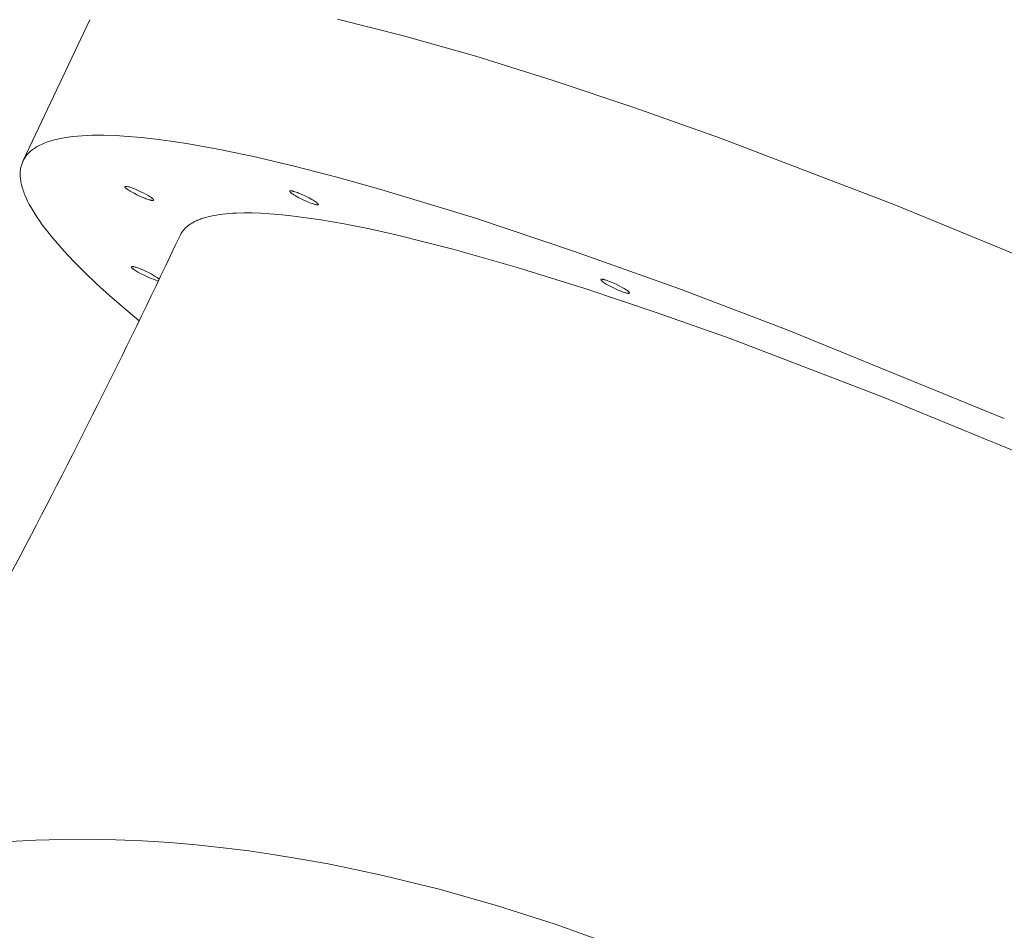
# Model space of a CAD drawing. Units: millimetres. Extents: x 28002 to 60050, y -94692 to -52305.
# Drawn here: x 40522 to 40833, y -72601 to -72313 of the extents above; entities that cross this region are included whole.
import ezdxf

# ---------------------------------------------------------------- set-up
doc = ezdxf.new("R2010")
doc.units = ezdxf.units.MM
doc.header["$LTSCALE"] = 0.5

# ---------------------------------------------------------------- blocks, each defined once
blk = doc.blocks.new('20221207.122018')
at = {"linetype": 'Continuous', "lineweight": 0}
for p, q in [((-313.04, 3850.28), (-292.03, 3894.63)), ((-192.76, 3889.55), (-213.72, 3894.82)), ((-169.88, 3883.05), (-192.76, 3889.55)), ((-145.38, 3875.42), (-169.88, 3883.05)), ((-119.55, 3866.77), (-145.38, 3875.42)), ((-92.72, 3857.24), (-119.55, 3866.77)), ((-307.85, 3854.94), (-307.41, 3855.16)), ((-307.41, 3855.16), (-306.95, 3855.36)), ((-306.95, 3855.36), (-306.48, 3855.56)), ((-306.48, 3855.56), (-305.99, 3855.75)), ((-305.99, 3855.75), (-305.48, 3855.93)), ((-305.48, 3855.93), (-304.96, 3856.11)), ((-304.96, 3856.11), (-304.43, 3856.28)), ((-304.43, 3856.28), (-303.87, 3856.44)), ((-303.87, 3856.44), (-303.31, 3856.59)), ((-303.31, 3856.59), (-302.72, 3856.74)), ((-302.72, 3856.74), (-301.51, 3857.01)), ((-301.51, 3857.01), (-300.23, 3857.25)), ((-300.23, 3857.25), (-298.89, 3857.46)), ((-298.89, 3857.46), (-297.48, 3857.64)), ((-297.48, 3857.64), (-296.01, 3857.79)), ((-296.01, 3857.79), (-294.48, 3857.9)), ((-294.48, 3857.9), (-292.89, 3857.99)), ((-292.89, 3857.99), (-291.23, 3858.04)), ((-291.23, 3858.04), (-289.51, 3858.07)), ((-289.51, 3858.07), (-287.72, 3858.06)), ((-287.72, 3858.06), (-283.97, 3857.94)), ((-283.97, 3857.94), (-279.96, 3857.7)), ((-279.96, 3857.7), (-275.71, 3857.33)), ((-275.71, 3857.33), (-271.22, 3856.82)), ((-271.22, 3856.82), (-266.48, 3856.19)), ((-266.48, 3856.19), (-261.51, 3855.43)), ((-261.51, 3855.43), (-250.88, 3853.53)), ((-37.29, 3836.08), (-92.72, 3857.24)), ((-311.97, 3851.85), (-311.71, 3852.14)), ((-311.71, 3852.14), (-311.43, 3852.43)), ((-311.43, 3852.43), (-311.14, 3852.72)), ((-311.14, 3852.72), (-310.84, 3852.99)), ((-310.84, 3852.99), (-310.52, 3853.26)), ((-310.52, 3853.26), (-310.19, 3853.52)), ((-310.19, 3853.52), (-309.84, 3853.77)), ((-309.84, 3853.77), (-309.47, 3854.02)), ((-309.47, 3854.02), (-309.09, 3854.26)), ((-309.09, 3854.26), (-308.69, 3854.5)), ((-308.69, 3854.5), (-308.28, 3854.72)), ((-308.28, 3854.72), (-307.85, 3854.94)), ((-250.88, 3853.53), (-239.36, 3851.11)), ((-313.73, 3848.54), (-313.62, 3848.9)), ((-313.62, 3848.9), (-313.5, 3849.25)), ((-313.5, 3849.25), (-313.36, 3849.6)), ((-313.36, 3849.6), (-313.2, 3849.94)), ((-313.2, 3849.94), (-313.03, 3850.28)), ((-313.03, 3850.28), (-312.85, 3850.6)), ((-312.85, 3850.6), (-312.65, 3850.92)), ((-312.65, 3850.92), (-312.44, 3851.24)), ((-312.44, 3851.24), (-312.21, 3851.55)), ((-312.21, 3851.55), (-311.97, 3851.85)), ((-239.36, 3851.11), (-227, 3848.2)), ((-314.11, 3845.86), (-314.1, 3846.26)), ((-314.1, 3845.45), (-314.11, 3845.86)), ((-314.1, 3846.26), (-314.07, 3846.65)), ((-314.07, 3846.65), (-314.03, 3847.04)), ((-314.03, 3847.04), (-313.98, 3847.43)), ((-313.98, 3847.43), (-313.91, 3847.8)), ((-313.91, 3847.8), (-313.83, 3848.18)), ((-313.83, 3848.18), (-313.73, 3848.54)), ((-227, 3848.2), (-213.86, 3844.8)), ((-314.09, 3845.04), (-314.1, 3845.45)), ((-314.06, 3844.62), (-314.09, 3845.04)), ((-314.01, 3844.2), (-314.06, 3844.62)), ((-313.95, 3843.77), (-314.01, 3844.2)), ((-313.88, 3843.33), (-313.95, 3843.77)), ((-313.8, 3842.89), (-313.88, 3843.33)), ((-313.7, 3842.45), (-313.8, 3842.89)), ((-213.86, 3844.8), (-199.99, 3840.94)), ((-313.59, 3842), (-313.7, 3842.45)), ((-313.46, 3841.54), (-313.59, 3842)), ((-313.32, 3841.08), (-313.46, 3841.54)), ((-313.17, 3840.61), (-313.32, 3841.08)), ((-313, 3840.14), (-313.17, 3840.61)), ((-312.83, 3839.67), (-313, 3840.14)), ((-312.64, 3839.18), (-312.83, 3839.67)), ((-280.97, 3841.78), (-280.96, 3841.79)), ((-280.97, 3841.77), (-280.97, 3841.78)), ((-280.97, 3841.78), (-280.97, 3841.78)), ((-280.97, 3841.78), (-280.97, 3841.78)), ((-280.97, 3841.76), (-280.97, 3841.77)), ((-280.97, 3841.77), (-280.97, 3841.77)), ((-280.97, 3841.75), (-280.97, 3841.76)), ((-280.97, 3841.76), (-280.97, 3841.76)), ((-280.97, 3841.74), (-280.97, 3841.75)), ((-280.97, 3841.75), (-280.97, 3841.75)), ((-280.97, 3841.73), (-280.97, 3841.74)), ((-280.97, 3841.74), (-280.97, 3841.74)), ((-280.97, 3841.74), (-280.97, 3841.74)), ((-280.97, 3841.72), (-280.97, 3841.73)), ((-280.97, 3841.73), (-280.97, 3841.73)), ((-280.97, 3841.71), (-280.97, 3841.72)), ((-280.97, 3841.72), (-280.97, 3841.72)), ((-280.97, 3841.7), (-280.97, 3841.71)), ((-280.96, 3841.7), (-280.97, 3841.7)), ((-280.96, 3841.8), (-280.95, 3841.81)), ((-280.96, 3841.79), (-280.96, 3841.8)), ((-280.96, 3841.8), (-280.96, 3841.8)), ((-280.96, 3841.8), (-280.96, 3841.8)), ((-280.96, 3841.79), (-280.96, 3841.79)), ((-280.96, 3841.69), (-280.96, 3841.7)), ((-280.96, 3841.68), (-280.96, 3841.69)), ((-280.96, 3841.69), (-280.96, 3841.69)), ((-280.95, 3841.67), (-280.96, 3841.68)), ((-280.96, 3841.68), (-280.96, 3841.68)), ((-280.95, 3841.81), (-280.95, 3841.82)), ((-280.95, 3841.82), (-280.94, 3841.82)), ((-280.95, 3841.81), (-280.95, 3841.81)), ((-280.95, 3841.81), (-280.95, 3841.81)), ((-280.95, 3841.66), (-280.95, 3841.67)), ((-280.95, 3841.67), (-280.95, 3841.67)), ((-280.94, 3841.65), (-280.95, 3841.66)), ((-280.94, 3841.82), (-280.94, 3841.83)), ((-280.94, 3841.83), (-280.93, 3841.83)), ((-280.94, 3841.82), (-280.94, 3841.82)), ((-280.94, 3841.64), (-280.94, 3841.65)), ((-280.93, 3841.63), (-280.94, 3841.64)), ((-280.93, 3841.83), (-280.93, 3841.84)), ((-280.93, 3841.84), (-280.92, 3841.84)), ((-280.93, 3841.83), (-280.93, 3841.83)), ((-280.92, 3841.61), (-280.93, 3841.63)), ((-280.92, 3841.84), (-280.91, 3841.85)), ((-280.92, 3841.84), (-280.92, 3841.84)), ((-280.92, 3841.6), (-280.92, 3841.61)), ((-280.91, 3841.59), (-280.92, 3841.6)), ((-280.91, 3841.85), (-280.91, 3841.85)), ((-280.91, 3841.85), (-280.9, 3841.85)), ((-280.9, 3841.58), (-280.91, 3841.59)), ((-280.9, 3841.85), (-280.89, 3841.86)), ((-280.9, 3841.85), (-280.9, 3841.85)), ((-280.89, 3841.56), (-280.9, 3841.58)), ((-280.89, 3841.86), (-280.89, 3841.86)), ((-280.89, 3841.86), (-280.88, 3841.86)), ((-280.88, 3841.55), (-280.89, 3841.56)), ((-280.88, 3841.86), (-280.87, 3841.87)), ((-280.88, 3841.86), (-280.88, 3841.86)), ((-280.87, 3841.54), (-280.88, 3841.55)), ((-280.87, 3841.87), (-280.87, 3841.87)), ((-280.87, 3841.87), (-280.86, 3841.87)), ((-280.85, 3841.51), (-280.87, 3841.54)), ((-280.86, 3841.87), (-280.85, 3841.87)), ((-280.85, 3841.87), (-280.85, 3841.87)), ((-280.85, 3841.87), (-280.84, 3841.87)), ((-280.82, 3841.48), (-280.85, 3841.51)), ((-280.84, 3841.87), (-280.83, 3841.88)), ((-280.83, 3841.88), (-280.81, 3841.88)), ((-280.8, 3841.45), (-280.82, 3841.48)), ((-280.81, 3841.88), (-280.8, 3841.88)), ((-280.8, 3841.88), (-280.78, 3841.88)), ((-280.77, 3841.42), (-280.8, 3841.45)), ((-280.78, 3841.88), (-280.76, 3841.89)), ((-280.74, 3841.39), (-280.77, 3841.42)), ((-280.76, 3841.89), (-280.75, 3841.89)), ((-280.75, 3841.89), (-280.73, 3841.89)), ((-280.7, 3841.36), (-280.74, 3841.39)), ((-280.73, 3841.89), (-280.71, 3841.89)), ((-280.71, 3841.89), (-280.69, 3841.89)), ((-280.62, 3841.29), (-280.7, 3841.36)), ((-280.69, 3841.89), (-280.67, 3841.89)), ((-280.67, 3841.89), (-280.63, 3841.89)), ((-280.63, 3841.89), (-280.58, 3841.89)), ((-280.54, 3841.21), (-280.62, 3841.29)), ((-280.58, 3841.89), (-280.53, 3841.88)), ((-280.44, 3841.13), (-280.54, 3841.21)), ((-280.53, 3841.88), (-280.48, 3841.88)), ((-280.48, 3841.88), (-280.42, 3841.87)), ((-280.33, 3841.05), (-280.44, 3841.13)), ((-280.42, 3841.87), (-280.37, 3841.86)), ((-280.37, 3841.86), (-280.24, 3841.84)), ((-280.21, 3840.96), (-280.33, 3841.05)), ((-280.24, 3841.84), (-280.11, 3841.81)), ((-279.94, 3840.77), (-280.21, 3840.96)), ((-280.11, 3841.81), (-279.97, 3841.78)), ((-279.97, 3841.78), (-279.82, 3841.74)), ((-279.63, 3840.57), (-279.94, 3840.77)), ((-279.82, 3841.74), (-279.66, 3841.69)), ((-279.66, 3841.69), (-279.32, 3841.59)), ((-279.28, 3840.36), (-279.63, 3840.57)), ((-279.32, 3841.59), (-278.95, 3841.47)), ((-278.9, 3840.13), (-279.28, 3840.36)), ((-278.95, 3841.47), (-278.57, 3841.33)), ((-278.07, 3839.68), (-278.9, 3840.13)), ((-278.57, 3841.33), (-278.18, 3841.18)), ((-278.18, 3841.18), (-277.39, 3840.86)), ((-277.19, 3839.23), (-278.07, 3839.68)), ((-277.39, 3840.86), (-276.57, 3840.5)), ((-276.57, 3840.5), (-275.69, 3840.08)), ((-275.69, 3840.08), (-274.81, 3839.63)), ((-274.81, 3839.63), (-273.98, 3839.17)), ((-228.78, 3840.38), (-228.79, 3840.38)), ((-228.79, 3840.38), (-228.79, 3840.38)), ((-228.79, 3840.38), (-228.79, 3840.37)), ((-228.79, 3840.37), (-228.79, 3840.37)), ((-228.79, 3840.37), (-228.79, 3840.36)), ((-228.79, 3840.36), (-228.79, 3840.36)), ((-228.79, 3840.36), (-228.79, 3840.35)), ((-228.79, 3840.35), (-228.79, 3840.35)), ((-228.79, 3840.35), (-228.79, 3840.35)), ((-228.79, 3840.35), (-228.79, 3840.34)), ((-228.79, 3840.34), (-228.79, 3840.34)), ((-228.79, 3840.34), (-228.79, 3840.33)), ((-228.79, 3840.33), (-228.79, 3840.33)), ((-228.79, 3840.33), (-228.79, 3840.32)), ((-228.79, 3840.32), (-228.79, 3840.32)), ((-228.79, 3840.32), (-228.79, 3840.31)), ((-228.79, 3840.31), (-228.79, 3840.31)), ((-228.79, 3840.31), (-228.79, 3840.3)), ((-228.79, 3840.3), (-228.79, 3840.3)), ((-228.79, 3840.3), (-228.79, 3840.29)), ((-228.79, 3840.29), (-228.78, 3840.29)), ((-228.77, 3840.4), (-228.78, 3840.4)), ((-228.78, 3840.4), (-228.78, 3840.4)), ((-228.78, 3840.4), (-228.78, 3840.39)), ((-228.78, 3840.39), (-228.78, 3840.39)), ((-228.78, 3840.39), (-228.78, 3840.38)), ((-228.78, 3840.29), (-228.78, 3840.28)), ((-228.78, 3840.28), (-228.78, 3840.28)), ((-228.78, 3840.28), (-228.78, 3840.27)), ((-228.78, 3840.27), (-228.78, 3840.26)), ((-228.78, 3840.26), (-228.77, 3840.26)), ((-228.76, 3840.42), (-228.77, 3840.41)), ((-228.77, 3840.41), (-228.77, 3840.41)), ((-228.77, 3840.41), (-228.77, 3840.41)), ((-228.77, 3840.41), (-228.77, 3840.4)), ((-228.77, 3840.26), (-228.77, 3840.25)), ((-228.77, 3840.25), (-228.77, 3840.24)), ((-228.77, 3840.24), (-228.76, 3840.23)), ((-228.75, 3840.43), (-228.76, 3840.42)), ((-228.76, 3840.42), (-228.76, 3840.42)), ((-228.76, 3840.42), (-228.76, 3840.42)), ((-228.76, 3840.23), (-228.75, 3840.22)), ((-228.74, 3840.43), (-228.75, 3840.43)), ((-228.75, 3840.43), (-228.75, 3840.43)), ((-228.75, 3840.22), (-228.75, 3840.21)), ((-228.75, 3840.21), (-228.74, 3840.19)), ((-228.73, 3840.44), (-228.74, 3840.43)), ((-228.74, 3840.43), (-228.74, 3840.43)), ((-228.74, 3840.19), (-228.73, 3840.18)), ((-228.72, 3840.45), (-228.73, 3840.44)), ((-228.73, 3840.44), (-228.73, 3840.44)), ((-228.73, 3840.44), (-228.73, 3840.44)), ((-228.73, 3840.18), (-228.72, 3840.17)), ((-228.71, 3840.45), (-228.72, 3840.45)), ((-228.72, 3840.45), (-228.72, 3840.45)), ((-228.72, 3840.17), (-228.71, 3840.16)), ((-228.7, 3840.45), (-228.71, 3840.45)), ((-228.71, 3840.16), (-228.7, 3840.14)), ((-228.69, 3840.46), (-228.7, 3840.45)), ((-228.7, 3840.45), (-228.7, 3840.45)), ((-228.7, 3840.14), (-228.69, 3840.13)), ((-228.68, 3840.46), (-228.69, 3840.46)), ((-228.69, 3840.46), (-228.69, 3840.46)), ((-228.69, 3840.13), (-228.67, 3840.1)), ((-228.67, 3840.46), (-228.68, 3840.46)), ((-228.68, 3840.46), (-228.68, 3840.46)), ((-228.66, 3840.47), (-228.67, 3840.46)), ((-228.67, 3840.1), (-228.65, 3840.07)), ((-228.65, 3840.47), (-228.66, 3840.47)), ((-228.63, 3840.47), (-228.65, 3840.47)), ((-228.65, 3840.07), (-228.62, 3840.04)), ((-228.62, 3840.47), (-228.63, 3840.47)), ((-228.6, 3840.48), (-228.62, 3840.47)), ((-228.62, 3840.04), (-228.59, 3840.01)), ((-228.58, 3840.48), (-228.6, 3840.48)), ((-228.59, 3840.01), (-228.56, 3839.98)), ((-228.57, 3840.48), (-228.58, 3840.48)), ((-228.55, 3840.48), (-228.57, 3840.48)), ((-228.56, 3839.98), (-228.52, 3839.95)), ((-228.53, 3840.48), (-228.55, 3840.48)), ((-228.51, 3840.48), (-228.53, 3840.48)), ((-228.52, 3839.95), (-228.45, 3839.88)), ((-228.49, 3840.48), (-228.51, 3840.48)), ((-228.45, 3840.48), (-228.49, 3840.48)), ((-228.4, 3840.48), (-228.45, 3840.48)), ((-228.45, 3839.88), (-228.36, 3839.8)), ((-228.35, 3840.47), (-228.4, 3840.48)), ((-228.36, 3839.8), (-228.26, 3839.73)), ((-228.3, 3840.47), (-228.35, 3840.47)), ((-228.25, 3840.46), (-228.3, 3840.47)), ((-228.26, 3839.73), (-228.15, 3839.64)), ((-228.19, 3840.45), (-228.25, 3840.46)), ((-228.07, 3840.43), (-228.19, 3840.45)), ((-228.15, 3839.64), (-228.03, 3839.55)), ((-227.93, 3840.4), (-228.07, 3840.43)), ((-228.03, 3839.55), (-227.76, 3839.37)), ((-227.79, 3840.37), (-227.93, 3840.4)), ((-227.64, 3840.33), (-227.79, 3840.37)), ((-227.48, 3840.28), (-227.64, 3840.33)), ((-227.14, 3840.18), (-227.48, 3840.28)), ((-226.78, 3840.06), (-227.14, 3840.18)), ((-226.39, 3839.92), (-226.78, 3840.06)), ((-226, 3839.77), (-226.39, 3839.92)), ((-225.21, 3839.45), (-226, 3839.77)), ((-225.21, 3839.45), (-224.39, 3839.09)), ((-199.99, 3840.94), (-170.36, 3831.91)), ((-312.43, 3838.7), (-312.64, 3839.18)), ((-312.22, 3838.21), (-312.43, 3838.7)), ((-311.75, 3837.21), (-312.22, 3838.21)), ((-311.23, 3836.19), (-311.75, 3837.21)), ((-276.32, 3838.81), (-277.19, 3839.23)), ((-275.49, 3838.45), (-276.32, 3838.81)), ((-274.7, 3838.13), (-275.49, 3838.45)), ((-274.31, 3837.98), (-274.7, 3838.13)), ((-273.93, 3837.84), (-274.31, 3837.98)), ((-273.98, 3839.17), (-273.6, 3838.95)), ((-273.57, 3837.72), (-273.93, 3837.84)), ((-273.6, 3838.95), (-273.26, 3838.74)), ((-273.23, 3837.62), (-273.57, 3837.72)), ((-273.26, 3838.74), (-272.95, 3838.54)), ((-273.07, 3837.57), (-273.23, 3837.62)), ((-272.92, 3837.53), (-273.07, 3837.57)), ((-272.95, 3838.54), (-272.67, 3838.35)), ((-272.77, 3837.5), (-272.92, 3837.53)), ((-272.64, 3837.47), (-272.77, 3837.5)), ((-272.67, 3838.35), (-272.56, 3838.26)), ((-272.52, 3837.45), (-272.64, 3837.47)), ((-272.56, 3838.26), (-272.45, 3838.18)), ((-272.46, 3837.44), (-272.52, 3837.45)), ((-272.41, 3837.43), (-272.46, 3837.44)), ((-272.45, 3838.18), (-272.35, 3838.1)), ((-272.36, 3837.43), (-272.41, 3837.43)), ((-272.31, 3837.42), (-272.36, 3837.43)), ((-272.35, 3838.1), (-272.26, 3838.02)), ((-272.26, 3837.42), (-272.31, 3837.42)), ((-272.26, 3838.02), (-272.18, 3837.95)), ((-272.22, 3837.42), (-272.26, 3837.42)), ((-272.2, 3837.42), (-272.22, 3837.42)), ((-272.18, 3837.42), (-272.2, 3837.42)), ((-272.18, 3837.95), (-272.15, 3837.92)), ((-272.16, 3837.42), (-272.18, 3837.42)), ((-272.14, 3837.42), (-272.16, 3837.42)), ((-272.15, 3837.92), (-272.12, 3837.89)), ((-272.12, 3837.42), (-272.14, 3837.42)), ((-272.12, 3837.89), (-272.09, 3837.86)), ((-272.11, 3837.42), (-272.12, 3837.42)), ((-272.09, 3837.43), (-272.11, 3837.42)), ((-272.09, 3837.86), (-272.06, 3837.83)), ((-272.07, 3837.43), (-272.09, 3837.43)), ((-272.06, 3837.43), (-272.07, 3837.43)), ((-272.06, 3837.83), (-272.04, 3837.8)), ((-272.05, 3837.44), (-272.06, 3837.43)), ((-272.04, 3837.44), (-272.05, 3837.44)), ((-272.04, 3837.8), (-272.01, 3837.77)), ((-272.03, 3837.44), (-272.04, 3837.44)), ((-272.02, 3837.44), (-272.03, 3837.44)), ((-272.03, 3837.44), (-272.03, 3837.44)), ((-272.01, 3837.44), (-272.02, 3837.44)), ((-272.01, 3837.77), (-272, 3837.76)), ((-272, 3837.45), (-272.01, 3837.45)), ((-272.01, 3837.45), (-272.01, 3837.44)), ((-272, 3837.76), (-271.99, 3837.75)), ((-271.99, 3837.45), (-272, 3837.45)), ((-272, 3837.45), (-272, 3837.45)), ((-271.99, 3837.75), (-271.99, 3837.73)), ((-271.99, 3837.73), (-271.98, 3837.72)), ((-271.98, 3837.46), (-271.99, 3837.46)), ((-271.99, 3837.46), (-271.99, 3837.45)), ((-271.98, 3837.72), (-271.97, 3837.71)), ((-271.97, 3837.46), (-271.98, 3837.46)), ((-271.98, 3837.46), (-271.98, 3837.46)), ((-271.97, 3837.71), (-271.96, 3837.7)), ((-271.96, 3837.47), (-271.97, 3837.47)), ((-271.97, 3837.47), (-271.97, 3837.46)), ((-271.96, 3837.7), (-271.95, 3837.68)), ((-271.95, 3837.48), (-271.96, 3837.48)), ((-271.96, 3837.48), (-271.96, 3837.47)), ((-271.96, 3837.47), (-271.96, 3837.47)), ((-271.95, 3837.68), (-271.95, 3837.67)), ((-271.95, 3837.67), (-271.94, 3837.66)), ((-271.94, 3837.49), (-271.95, 3837.48)), ((-271.95, 3837.48), (-271.95, 3837.48)), ((-271.95, 3837.48), (-271.95, 3837.48)), ((-271.94, 3837.66), (-271.94, 3837.65)), ((-271.94, 3837.65), (-271.93, 3837.64)), ((-271.93, 3837.5), (-271.94, 3837.49)), ((-271.94, 3837.49), (-271.94, 3837.49)), ((-271.94, 3837.49), (-271.94, 3837.49)), ((-271.93, 3837.64), (-271.93, 3837.64)), ((-271.93, 3837.64), (-271.93, 3837.63)), ((-271.93, 3837.63), (-271.93, 3837.63)), ((-271.93, 3837.63), (-271.93, 3837.62)), ((-271.93, 3837.62), (-271.92, 3837.62)), ((-271.92, 3837.51), (-271.93, 3837.51)), ((-271.93, 3837.51), (-271.93, 3837.51)), ((-271.93, 3837.51), (-271.93, 3837.5)), ((-271.93, 3837.5), (-271.93, 3837.5)), ((-271.92, 3837.62), (-271.92, 3837.61)), ((-271.92, 3837.61), (-271.92, 3837.6)), ((-271.92, 3837.6), (-271.92, 3837.6)), ((-271.92, 3837.6), (-271.92, 3837.59)), ((-271.92, 3837.59), (-271.92, 3837.59)), ((-271.92, 3837.59), (-271.92, 3837.58)), ((-271.92, 3837.58), (-271.92, 3837.58)), ((-271.92, 3837.58), (-271.91, 3837.57)), ((-271.91, 3837.55), (-271.92, 3837.55)), ((-271.92, 3837.55), (-271.92, 3837.54)), ((-271.92, 3837.54), (-271.92, 3837.54)), ((-271.92, 3837.54), (-271.92, 3837.53)), ((-271.92, 3837.53), (-271.92, 3837.53)), ((-271.92, 3837.53), (-271.92, 3837.53)), ((-271.92, 3837.53), (-271.92, 3837.52)), ((-271.92, 3837.52), (-271.92, 3837.52)), ((-271.92, 3837.52), (-271.92, 3837.51)), ((-271.91, 3837.57), (-271.91, 3837.57)), ((-271.91, 3837.57), (-271.91, 3837.56)), ((-271.91, 3837.56), (-271.91, 3837.56)), ((-271.91, 3837.56), (-271.91, 3837.56)), ((-271.91, 3837.56), (-271.91, 3837.55)), ((-227.76, 3839.37), (-227.45, 3839.16)), ((-227.45, 3839.16), (-227.1, 3838.95)), ((-227.1, 3838.95), (-226.72, 3838.73)), ((-226.72, 3838.73), (-225.89, 3838.27)), ((-225.89, 3838.27), (-225.01, 3837.82)), ((-225.01, 3837.82), (-224.14, 3837.41)), ((-224.39, 3839.09), (-223.52, 3838.67)), ((-224.14, 3837.41), (-223.32, 3837.04)), ((-223.52, 3838.67), (-222.63, 3838.22)), ((-222.53, 3836.72), (-223.32, 3837.04)), ((-222.63, 3838.22), (-221.8, 3837.77)), ((-222.13, 3836.57), (-222.53, 3836.72)), ((-221.75, 3836.43), (-222.13, 3836.57)), ((-221.8, 3837.77), (-221.42, 3837.54)), ((-221.39, 3836.31), (-221.75, 3836.43)), ((-221.42, 3837.54), (-221.08, 3837.33)), ((-221.08, 3837.33), (-220.77, 3837.13)), ((-220.77, 3837.13), (-220.5, 3836.94)), ((-220.5, 3836.94), (-220.38, 3836.85)), ((-220.38, 3836.85), (-220.27, 3836.77)), ((-220.27, 3836.77), (-220.17, 3836.69)), ((-220.17, 3836.69), (-220.08, 3836.61)), ((-220.08, 3836.61), (-220.01, 3836.54)), ((-220.01, 3836.54), (-219.97, 3836.51)), ((-219.97, 3836.51), (-219.94, 3836.48)), ((-219.94, 3836.48), (-219.91, 3836.45)), ((-219.91, 3836.45), (-219.88, 3836.42)), ((-219.88, 3836.42), (-219.86, 3836.39)), ((-219.86, 3836.39), (-219.84, 3836.36)), ((-219.84, 3836.36), (-219.83, 3836.35)), ((-219.83, 3836.35), (-219.82, 3836.34)), ((-219.82, 3836.34), (-219.81, 3836.32)), ((-219.81, 3836.32), (-219.8, 3836.31)), ((-310.66, 3835.16), (-311.23, 3836.19)), ((-310.04, 3834.11), (-310.66, 3835.16)), ((-309.38, 3833.04), (-310.04, 3834.11)), ((-247.89, 3833.29), (-248.95, 3833.19)), ((-246.78, 3833.36), (-247.89, 3833.29)), ((-245.64, 3833.42), (-246.78, 3833.36)), ((-243.25, 3833.48), (-245.64, 3833.42)), ((-240.72, 3833.46), (-243.25, 3833.48)), ((-238.04, 3833.38), (-240.72, 3833.46)), ((-235.21, 3833.21), (-238.04, 3833.38)), ((-232.24, 3832.98), (-235.21, 3833.21)), ((-221.05, 3836.21), (-221.39, 3836.31)), ((-220.89, 3836.16), (-221.05, 3836.21)), ((-220.74, 3836.12), (-220.89, 3836.16)), ((-220.59, 3836.09), (-220.74, 3836.12)), ((-220.46, 3836.06), (-220.59, 3836.09)), ((-220.34, 3836.04), (-220.46, 3836.06)), ((-220.28, 3836.03), (-220.34, 3836.04)), ((-220.23, 3836.03), (-220.28, 3836.03)), ((-220.18, 3836.02), (-220.23, 3836.03)), ((-220.13, 3836.02), (-220.18, 3836.02)), ((-220.08, 3836.01), (-220.13, 3836.02)), ((-220.04, 3836.01), (-220.08, 3836.01)), ((-220.02, 3836.01), (-220.04, 3836.01)), ((-220, 3836.01), (-220.02, 3836.01)), ((-219.98, 3836.01), (-220, 3836.01)), ((-219.96, 3836.01), (-219.98, 3836.01)), ((-219.94, 3836.01), (-219.96, 3836.01)), ((-219.93, 3836.02), (-219.94, 3836.01)), ((-219.91, 3836.02), (-219.93, 3836.02)), ((-219.9, 3836.02), (-219.91, 3836.02)), ((-219.88, 3836.02), (-219.9, 3836.02)), ((-219.87, 3836.03), (-219.88, 3836.02)), ((-219.86, 3836.03), (-219.87, 3836.03)), ((-219.85, 3836.03), (-219.86, 3836.03)), ((-219.84, 3836.03), (-219.85, 3836.03)), ((-219.85, 3836.03), (-219.85, 3836.03)), ((-219.83, 3836.04), (-219.84, 3836.03)), ((-219.82, 3836.04), (-219.83, 3836.04)), ((-219.83, 3836.04), (-219.83, 3836.04)), ((-219.81, 3836.04), (-219.82, 3836.04)), ((-219.82, 3836.04), (-219.82, 3836.04)), ((-219.8, 3836.05), (-219.81, 3836.05)), ((-219.81, 3836.05), (-219.81, 3836.04)), ((-219.8, 3836.31), (-219.79, 3836.3)), ((-219.79, 3836.06), (-219.8, 3836.05)), ((-219.8, 3836.05), (-219.8, 3836.05)), ((-219.79, 3836.3), (-219.78, 3836.29)), ((-219.78, 3836.06), (-219.79, 3836.06)), ((-219.79, 3836.06), (-219.79, 3836.06)), ((-219.78, 3836.29), (-219.78, 3836.27)), ((-219.78, 3836.27), (-219.77, 3836.26)), ((-219.77, 3836.07), (-219.78, 3836.07)), ((-219.78, 3836.07), (-219.78, 3836.06)), ((-219.78, 3836.06), (-219.78, 3836.06)), ((-219.77, 3836.26), (-219.76, 3836.25)), ((-219.76, 3836.08), (-219.77, 3836.08)), ((-219.77, 3836.08), (-219.77, 3836.07)), ((-219.77, 3836.07), (-219.77, 3836.07)), ((-219.76, 3836.25), (-219.76, 3836.24)), ((-219.76, 3836.24), (-219.75, 3836.23)), ((-219.75, 3836.09), (-219.76, 3836.09)), ((-219.76, 3836.09), (-219.76, 3836.08)), ((-219.76, 3836.08), (-219.76, 3836.08)), ((-219.75, 3836.23), (-219.75, 3836.23)), ((-219.75, 3836.23), (-219.75, 3836.22)), ((-219.75, 3836.22), (-219.75, 3836.22)), ((-219.75, 3836.22), (-219.75, 3836.21)), ((-219.75, 3836.21), (-219.74, 3836.21)), ((-219.74, 3836.11), (-219.75, 3836.1)), ((-219.75, 3836.1), (-219.75, 3836.1)), ((-219.75, 3836.1), (-219.75, 3836.1)), ((-219.75, 3836.1), (-219.75, 3836.09)), ((-219.75, 3836.09), (-219.75, 3836.09)), ((-219.74, 3836.21), (-219.74, 3836.2)), ((-219.74, 3836.2), (-219.74, 3836.2)), ((-219.74, 3836.2), (-219.74, 3836.19)), ((-219.74, 3836.19), (-219.74, 3836.19)), ((-219.74, 3836.19), (-219.74, 3836.18)), ((-219.74, 3836.18), (-219.74, 3836.18)), ((-219.74, 3836.18), (-219.74, 3836.17)), ((-219.74, 3836.17), (-219.74, 3836.17)), ((-219.74, 3836.17), (-219.74, 3836.16)), ((-219.74, 3836.16), (-219.74, 3836.16)), ((-219.74, 3836.16), (-219.74, 3836.15)), ((-219.74, 3836.15), (-219.74, 3836.15)), ((-219.74, 3836.15), (-219.74, 3836.14)), ((-219.74, 3836.14), (-219.74, 3836.14)), ((-219.74, 3836.14), (-219.74, 3836.13)), ((-219.74, 3836.13), (-219.74, 3836.13)), ((-219.74, 3836.13), (-219.74, 3836.13)), ((-219.74, 3836.13), (-219.74, 3836.12)), ((-219.74, 3836.12), (-219.74, 3836.12)), ((-219.74, 3836.12), (-219.74, 3836.11)), ((-219.74, 3836.11), (-219.74, 3836.11)), ((18.57, 3813.1), (-37.29, 3836.08)), ((-308.67, 3831.95), (-309.38, 3833.04)), ((-307.91, 3830.85), (-308.67, 3831.95)), ((-307.11, 3829.73), (-307.91, 3830.85)), ((-259.8, 3830.23), (-260.07, 3830.06)), ((-259.51, 3830.39), (-259.8, 3830.23)), ((-259.22, 3830.55), (-259.51, 3830.39)), ((-258.92, 3830.71), (-259.22, 3830.55)), ((-258.61, 3830.86), (-258.92, 3830.71)), ((-258.29, 3831.01), (-258.61, 3830.86)), ((-257.96, 3831.16), (-258.29, 3831.01)), ((-257.62, 3831.3), (-257.96, 3831.16)), ((-257.27, 3831.43), (-257.62, 3831.3)), ((-256.92, 3831.56), (-257.27, 3831.43)), ((-256.55, 3831.69), (-256.92, 3831.56)), ((-256.18, 3831.81), (-256.55, 3831.69)), ((-255.4, 3832.05), (-256.18, 3831.81)), ((-254.59, 3832.26), (-255.4, 3832.05)), ((-253.74, 3832.46), (-254.59, 3832.26)), ((-252.86, 3832.64), (-253.74, 3832.46)), ((-251.94, 3832.81), (-252.86, 3832.64)), ((-250.98, 3832.96), (-251.94, 3832.81)), ((-249.98, 3833.08), (-250.98, 3832.96)), ((-248.95, 3833.19), (-249.98, 3833.08)), ((-229.14, 3832.67), (-232.24, 3832.98)), ((-225.89, 3832.28), (-229.14, 3832.67)), ((-218.98, 3831.28), (-225.89, 3832.28)), ((-211.54, 3829.99), (-218.98, 3831.28)), ((-170.36, 3831.91), (-138.64, 3821.31)), ((-306.26, 3828.6), (-307.11, 3829.73)), ((-305.37, 3827.45), (-306.26, 3828.6)), ((-304.2, 3825.99), (-305.37, 3827.45)), ((-263.14, 3827.06), (-263.28, 3826.82)), ((-263, 3827.28), (-263.14, 3827.06)), ((-262.84, 3827.51), (-263, 3827.28)), ((-262.68, 3827.73), (-262.84, 3827.51)), ((-262.51, 3827.94), (-262.68, 3827.73)), ((-262.34, 3828.15), (-262.51, 3827.94)), ((-262.15, 3828.36), (-262.34, 3828.15)), ((-261.95, 3828.57), (-262.15, 3828.36)), ((-261.75, 3828.77), (-261.95, 3828.57)), ((-261.54, 3828.96), (-261.75, 3828.77)), ((-261.31, 3829.16), (-261.54, 3828.96)), ((-261.08, 3829.34), (-261.31, 3829.16)), ((-260.84, 3829.53), (-261.08, 3829.34)), ((-260.59, 3829.71), (-260.84, 3829.53)), ((-260.34, 3829.89), (-260.59, 3829.71)), ((-260.07, 3830.06), (-260.34, 3829.89)), ((-203.57, 3828.4), (-211.54, 3829.99)), ((-195.11, 3826.52), (-203.57, 3828.4)), ((-302.94, 3824.49), (-304.2, 3825.99)), ((-300.19, 3821.37), (-302.94, 3824.49)), ((-263.4, 3826.59), (-263.52, 3826.35)), ((-263.28, 3826.82), (-263.4, 3826.59)), ((-176.8, 3821.91), (-195.11, 3826.52)), ((-297.1, 3818.09), (-300.19, 3821.37)), ((-156.82, 3816.23), (-176.8, 3821.91)), ((-138.64, 3821.31), (-105.45, 3809.4)), ((-293.68, 3814.66), (-297.1, 3818.09)), ((-289.91, 3811.06), (-293.68, 3814.66)), ((-278.89, 3816.41), (-278.9, 3816.4)), ((-278.9, 3816.4), (-278.9, 3816.4)), ((-278.9, 3816.4), (-278.9, 3816.39)), ((-278.9, 3816.39), (-278.9, 3816.39)), ((-278.9, 3816.39), (-278.9, 3816.39)), ((-278.9, 3816.39), (-278.9, 3816.38)), ((-278.9, 3816.38), (-278.9, 3816.38)), ((-278.9, 3816.38), (-278.9, 3816.37)), ((-278.9, 3816.37), (-278.9, 3816.37)), ((-278.9, 3816.37), (-278.9, 3816.36)), ((-278.9, 3816.36), (-278.9, 3816.36)), ((-278.9, 3816.36), (-278.9, 3816.36)), ((-278.9, 3816.36), (-278.9, 3816.35)), ((-278.9, 3816.35), (-278.9, 3816.35)), ((-278.9, 3816.35), (-278.9, 3816.34)), ((-278.9, 3816.34), (-278.9, 3816.34)), ((-278.9, 3816.34), (-278.9, 3816.33)), ((-278.9, 3816.33), (-278.9, 3816.33)), ((-278.9, 3816.33), (-278.9, 3816.32)), ((-278.9, 3816.32), (-278.9, 3816.32)), ((-278.9, 3816.32), (-278.9, 3816.31)), ((-278.9, 3816.31), (-278.89, 3816.3)), ((-278.88, 3816.42), (-278.89, 3816.42)), ((-278.89, 3816.42), (-278.89, 3816.41)), ((-278.89, 3816.41), (-278.89, 3816.41)), ((-278.89, 3816.41), (-278.89, 3816.41)), ((-278.89, 3816.3), (-278.89, 3816.3)), ((-278.89, 3816.3), (-278.89, 3816.29)), ((-278.89, 3816.29), (-278.89, 3816.29)), ((-278.89, 3816.29), (-278.89, 3816.28)), ((-278.89, 3816.28), (-278.88, 3816.28)), ((-278.87, 3816.44), (-278.88, 3816.43)), ((-278.88, 3816.43), (-278.88, 3816.43)), ((-278.88, 3816.43), (-278.88, 3816.43)), ((-278.88, 3816.43), (-278.88, 3816.42)), ((-278.88, 3816.28), (-278.88, 3816.27)), ((-278.88, 3816.27), (-278.88, 3816.26)), ((-278.88, 3816.26), (-278.87, 3816.25)), ((-278.86, 3816.44), (-278.87, 3816.44)), ((-278.87, 3816.44), (-278.87, 3816.44)), ((-278.87, 3816.44), (-278.87, 3816.44)), ((-278.87, 3816.25), (-278.86, 3816.24)), ((-278.85, 3816.45), (-278.86, 3816.45)), ((-278.86, 3816.45), (-278.86, 3816.44)), ((-278.86, 3816.24), (-278.86, 3816.22)), ((-278.86, 3816.22), (-278.85, 3816.21)), ((-278.84, 3816.46), (-278.85, 3816.46)), ((-278.85, 3816.46), (-278.85, 3816.45)), ((-278.85, 3816.45), (-278.85, 3816.45)), ((-278.85, 3816.21), (-278.84, 3816.2)), ((-278.83, 3816.46), (-278.84, 3816.46)), ((-278.84, 3816.46), (-278.84, 3816.46)), ((-278.84, 3816.2), (-278.83, 3816.19)), ((-278.82, 3816.47), (-278.83, 3816.47)), ((-278.83, 3816.47), (-278.83, 3816.46)), ((-278.83, 3816.19), (-278.82, 3816.17)), ((-278.81, 3816.47), (-278.82, 3816.47)), ((-278.82, 3816.47), (-278.82, 3816.47)), ((-278.82, 3816.17), (-278.81, 3816.16)), ((-278.8, 3816.48), (-278.81, 3816.47)), ((-278.81, 3816.16), (-278.8, 3816.15)), ((-278.79, 3816.48), (-278.8, 3816.48)), ((-278.8, 3816.48), (-278.8, 3816.48)), ((-278.8, 3816.15), (-278.78, 3816.12)), ((-278.78, 3816.48), (-278.79, 3816.48)), ((-278.79, 3816.48), (-278.79, 3816.48)), ((-278.77, 3816.48), (-278.78, 3816.48)), ((-278.78, 3816.12), (-278.76, 3816.09)), ((-278.76, 3816.49), (-278.77, 3816.48)), ((-278.74, 3816.49), (-278.76, 3816.49)), ((-278.76, 3816.09), (-278.73, 3816.06)), ((-278.73, 3816.49), (-278.74, 3816.49)), ((-278.71, 3816.5), (-278.73, 3816.49)), ((-278.73, 3816.06), (-278.7, 3816.03)), ((-278.7, 3816.5), (-278.71, 3816.5)), ((-278.68, 3816.5), (-278.7, 3816.5)), ((-278.7, 3816.03), (-278.67, 3816)), ((-278.66, 3816.5), (-278.68, 3816.5)), ((-278.67, 3816), (-278.63, 3815.97)), ((-278.64, 3816.5), (-278.66, 3816.5)), ((-278.62, 3816.5), (-278.64, 3816.5)), ((-278.63, 3815.97), (-278.56, 3815.9)), ((-278.6, 3816.5), (-278.62, 3816.5)), ((-278.56, 3816.5), (-278.6, 3816.5)), ((-278.51, 3816.5), (-278.56, 3816.5)), ((-278.56, 3815.9), (-278.47, 3815.82)), ((-278.46, 3816.49), (-278.51, 3816.5)), ((-278.47, 3815.82), (-278.37, 3815.74)), ((-278.41, 3816.49), (-278.46, 3816.49)), ((-278.36, 3816.48), (-278.41, 3816.49)), ((-278.37, 3815.74), (-278.26, 3815.66)), ((-278.3, 3816.47), (-278.36, 3816.48)), ((-278.18, 3816.45), (-278.3, 3816.47)), ((-278.26, 3815.66), (-278.14, 3815.57)), ((-278.04, 3816.42), (-278.18, 3816.45)), ((-278.14, 3815.57), (-277.87, 3815.38)), ((-277.9, 3816.39), (-278.04, 3816.42)), ((-277.75, 3816.35), (-277.9, 3816.39)), ((-277.87, 3815.38), (-277.56, 3815.18)), ((-277.59, 3816.3), (-277.75, 3816.35)), ((-277.25, 3816.2), (-277.59, 3816.3)), ((-277.56, 3815.18), (-277.22, 3814.97)), ((-276.89, 3816.08), (-277.25, 3816.2)), ((-277.22, 3814.97), (-276.84, 3814.75)), ((-276.51, 3815.94), (-276.89, 3816.08)), ((-276.84, 3814.75), (-276, 3814.29)), ((-276.11, 3815.79), (-276.51, 3815.94)), ((-275.32, 3815.47), (-276.11, 3815.79)), ((-135.41, 3809.57), (-156.82, 3816.23)), ((-276, 3814.29), (-275.12, 3813.84)), ((-275.12, 3813.84), (-274.25, 3813.42)), ((-274.25, 3813.42), (-273.43, 3813.06)), ((-130.31, 3812.38), (-130.3, 3812.39)), ((-130.31, 3812.37), (-130.31, 3812.38)), ((-130.31, 3812.38), (-130.31, 3812.38)), ((-130.31, 3812.38), (-130.31, 3812.38)), ((-130.31, 3812.36), (-130.31, 3812.37)), ((-130.31, 3812.37), (-130.31, 3812.37)), ((-130.31, 3812.35), (-130.31, 3812.36)), ((-130.31, 3812.36), (-130.31, 3812.36)), ((-130.31, 3812.34), (-130.31, 3812.35)), ((-130.31, 3812.35), (-130.31, 3812.35)), ((-130.31, 3812.33), (-130.31, 3812.34)), ((-130.31, 3812.34), (-130.31, 3812.34)), ((-130.31, 3812.32), (-130.31, 3812.33)), ((-130.31, 3812.33), (-130.31, 3812.33)), ((-130.31, 3812.33), (-130.31, 3812.33)), ((-130.31, 3812.31), (-130.31, 3812.32)), ((-130.31, 3812.32), (-130.31, 3812.32)), ((-130.3, 3812.3), (-130.31, 3812.31)), ((-130.3, 3812.4), (-130.29, 3812.41)), ((-130.3, 3812.39), (-130.3, 3812.4)), ((-130.3, 3812.4), (-130.3, 3812.4)), ((-130.3, 3812.4), (-130.3, 3812.4)), ((-130.3, 3812.39), (-130.3, 3812.39)), ((-130.3, 3812.29), (-130.3, 3812.3)), ((-130.3, 3812.3), (-130.3, 3812.3)), ((-130.3, 3812.28), (-130.3, 3812.29)), ((-130.3, 3812.29), (-130.3, 3812.29)), ((-130.29, 3812.27), (-130.3, 3812.28)), ((-130.3, 3812.28), (-130.3, 3812.28)), ((-130.29, 3812.41), (-130.29, 3812.42)), ((-130.29, 3812.42), (-130.28, 3812.42)), ((-130.29, 3812.41), (-130.29, 3812.41)), ((-130.29, 3812.41), (-130.29, 3812.41)), ((-130.29, 3812.26), (-130.29, 3812.27)), ((-130.29, 3812.27), (-130.29, 3812.27)), ((-130.28, 3812.25), (-130.29, 3812.26)), ((-130.28, 3812.42), (-130.28, 3812.43)), ((-130.28, 3812.43), (-130.27, 3812.43)), ((-130.28, 3812.42), (-130.28, 3812.42)), ((-130.28, 3812.24), (-130.28, 3812.25)), ((-130.27, 3812.23), (-130.28, 3812.24)), ((-130.27, 3812.43), (-130.27, 3812.44)), ((-130.27, 3812.44), (-130.26, 3812.44)), ((-130.27, 3812.43), (-130.27, 3812.43)), ((-130.26, 3812.21), (-130.27, 3812.23)), ((-130.26, 3812.44), (-130.25, 3812.45)), ((-130.26, 3812.44), (-130.26, 3812.44)), ((-130.26, 3812.2), (-130.26, 3812.21)), ((-130.25, 3812.19), (-130.26, 3812.2)), ((-130.25, 3812.45), (-130.25, 3812.45)), ((-130.25, 3812.45), (-130.24, 3812.45)), ((-130.24, 3812.18), (-130.25, 3812.19)), ((-130.24, 3812.45), (-130.23, 3812.46)), ((-130.24, 3812.45), (-130.24, 3812.45)), ((-130.23, 3812.16), (-130.24, 3812.18)), ((-130.23, 3812.46), (-130.23, 3812.46)), ((-130.23, 3812.46), (-130.22, 3812.46)), ((-130.22, 3812.15), (-130.23, 3812.16)), ((-130.22, 3812.46), (-130.22, 3812.46)), ((-130.22, 3812.46), (-130.21, 3812.46)), ((-130.21, 3812.14), (-130.22, 3812.15)), ((-130.21, 3812.46), (-130.21, 3812.47)), ((-130.21, 3812.47), (-130.2, 3812.47)), ((-130.19, 3812.11), (-130.21, 3812.14)), ((-130.2, 3812.47), (-130.19, 3812.47)), ((-130.19, 3812.47), (-130.19, 3812.47)), ((-130.19, 3812.47), (-130.18, 3812.47)), ((-130.16, 3812.08), (-130.19, 3812.11)), ((-130.18, 3812.47), (-130.17, 3812.48)), ((-130.17, 3812.48), (-130.15, 3812.48)), ((-130.14, 3812.05), (-130.16, 3812.08)), ((-130.15, 3812.48), (-130.14, 3812.48)), ((-130.14, 3812.48), (-130.12, 3812.48)), ((-130.11, 3812.02), (-130.14, 3812.05)), ((-130.12, 3812.48), (-130.1, 3812.49)), ((-130.08, 3811.99), (-130.11, 3812.02)), ((-130.1, 3812.49), (-130.09, 3812.49)), ((-130.09, 3812.49), (-130.07, 3812.49)), ((-130.04, 3811.96), (-130.08, 3811.99)), ((-130.07, 3812.49), (-130.05, 3812.49)), ((-130.05, 3812.49), (-130.03, 3812.49)), ((-129.96, 3811.89), (-130.04, 3811.96)), ((-130.03, 3812.49), (-130.01, 3812.49)), ((-130.01, 3812.49), (-129.96, 3812.49)), ((-129.96, 3812.49), (-129.92, 3812.49)), ((-129.88, 3811.81), (-129.96, 3811.89)), ((-129.92, 3812.49), (-129.87, 3812.48)), ((-129.78, 3811.73), (-129.88, 3811.81)), ((-129.87, 3812.48), (-129.82, 3812.48)), ((-129.82, 3812.48), (-129.76, 3812.47)), ((-129.67, 3811.65), (-129.78, 3811.73)), ((-129.76, 3812.47), (-129.71, 3812.46)), ((-129.71, 3812.46), (-129.58, 3812.44)), ((-129.55, 3811.56), (-129.67, 3811.65)), ((-129.58, 3812.44), (-129.45, 3812.41)), ((-129.28, 3811.37), (-129.55, 3811.56)), ((-129.45, 3812.41), (-129.31, 3812.38)), ((-129.31, 3812.38), (-129.16, 3812.34)), ((-129.16, 3812.34), (-129, 3812.29)), ((-129, 3812.29), (-128.66, 3812.19)), ((-128.66, 3812.19), (-128.29, 3812.07)), ((-128.29, 3812.07), (-127.91, 3811.93)), ((-127.91, 3811.93), (-127.52, 3811.78)), ((-127.52, 3811.78), (-126.73, 3811.46)), ((-126.73, 3811.46), (-125.91, 3811.1)), ((-285.8, 3807.31), (-289.91, 3811.06)), ((-112.85, 3802.01), (-135.41, 3809.57)), ((-128.97, 3811.17), (-129.28, 3811.37)), ((-128.62, 3810.96), (-128.97, 3811.17)), ((-128.24, 3810.73), (-128.62, 3810.96)), ((-127.41, 3810.28), (-128.24, 3810.73)), ((-126.53, 3809.83), (-127.41, 3810.28)), ((-125.66, 3809.41), (-126.53, 3809.83)), ((-125.91, 3811.1), (-125.03, 3810.68)), ((-124.83, 3809.05), (-125.66, 3809.41)), ((-125.03, 3810.68), (-124.15, 3810.23)), ((-124.04, 3808.73), (-124.83, 3809.05)), ((-124.15, 3810.23), (-123.32, 3809.77)), ((-123.65, 3808.58), (-124.04, 3808.73)), ((-123.27, 3808.44), (-123.65, 3808.58)), ((-123.32, 3809.77), (-122.94, 3809.55)), ((-122.91, 3808.32), (-123.27, 3808.44)), ((-122.94, 3809.55), (-122.59, 3809.34)), ((-122.57, 3808.22), (-122.91, 3808.32)), ((-122.59, 3809.34), (-122.28, 3809.14)), ((-122.28, 3809.14), (-122.01, 3808.95)), ((-122.01, 3808.95), (-121.89, 3808.86)), ((-121.89, 3808.86), (-121.79, 3808.78)), ((-121.79, 3808.78), (-121.69, 3808.7)), ((-121.69, 3808.7), (-121.6, 3808.62)), ((-121.6, 3808.62), (-121.52, 3808.55)), ((-121.52, 3808.55), (-121.49, 3808.52)), ((-121.49, 3808.52), (-121.46, 3808.49)), ((-121.46, 3808.49), (-121.43, 3808.46)), ((-121.43, 3808.46), (-121.4, 3808.43)), ((-121.4, 3808.43), (-121.38, 3808.4)), ((-121.38, 3808.4), (-121.35, 3808.37)), ((-121.35, 3808.37), (-121.34, 3808.36)), ((-121.34, 3808.36), (-121.33, 3808.35)), ((-121.33, 3808.35), (-121.32, 3808.33)), ((-121.32, 3808.33), (-121.32, 3808.32)), ((-121.32, 3808.32), (-121.31, 3808.31)), ((-121.31, 3808.31), (-121.3, 3808.3)), ((-121.3, 3808.3), (-121.29, 3808.28)), ((-121.29, 3808.28), (-121.29, 3808.27)), ((-105.45, 3809.4), (-71.35, 3796.43)), ((-281.33, 3803.4), (-285.8, 3807.31)), ((-122.41, 3808.17), (-122.57, 3808.22)), ((-122.25, 3808.13), (-122.41, 3808.17)), ((-122.11, 3808.1), (-122.25, 3808.13)), ((-121.98, 3808.07), (-122.11, 3808.1)), ((-121.86, 3808.05), (-121.98, 3808.07)), ((-121.8, 3808.04), (-121.86, 3808.05)), ((-121.75, 3808.03), (-121.8, 3808.04)), ((-121.69, 3808.03), (-121.75, 3808.03)), ((-121.65, 3808.02), (-121.69, 3808.03)), ((-121.6, 3808.02), (-121.65, 3808.02)), ((-121.56, 3808.02), (-121.6, 3808.02)), ((-121.54, 3808.02), (-121.56, 3808.02)), ((-121.52, 3808.02), (-121.54, 3808.02)), ((-121.5, 3808.02), (-121.52, 3808.02)), ((-121.48, 3808.02), (-121.5, 3808.02)), ((-121.46, 3808.02), (-121.48, 3808.02)), ((-121.44, 3808.02), (-121.46, 3808.02)), ((-121.43, 3808.03), (-121.44, 3808.02)), ((-121.41, 3808.03), (-121.43, 3808.03)), ((-121.4, 3808.03), (-121.41, 3808.03)), ((-121.38, 3808.04), (-121.4, 3808.03)), ((-121.37, 3808.04), (-121.38, 3808.04)), ((-121.38, 3808.04), (-121.38, 3808.04)), ((-121.36, 3808.04), (-121.37, 3808.04)), ((-121.35, 3808.04), (-121.36, 3808.04)), ((-121.36, 3808.04), (-121.36, 3808.04)), ((-121.34, 3808.05), (-121.35, 3808.05)), ((-121.35, 3808.05), (-121.35, 3808.04)), ((-121.33, 3808.05), (-121.34, 3808.05)), ((-121.34, 3808.05), (-121.34, 3808.05)), ((-121.32, 3808.06), (-121.33, 3808.06)), ((-121.33, 3808.06), (-121.33, 3808.05)), ((-121.31, 3808.06), (-121.32, 3808.06)), ((-121.32, 3808.06), (-121.32, 3808.06)), ((-121.3, 3808.07), (-121.31, 3808.07)), ((-121.31, 3808.07), (-121.31, 3808.06)), ((-121.29, 3808.08), (-121.3, 3808.07)), ((-121.3, 3808.07), (-121.3, 3808.07)), ((-121.29, 3808.27), (-121.28, 3808.26)), ((-121.28, 3808.08), (-121.29, 3808.08)), ((-121.29, 3808.08), (-121.29, 3808.08)), ((-121.29, 3808.08), (-121.29, 3808.08)), ((-121.28, 3808.26), (-121.28, 3808.25)), ((-121.28, 3808.25), (-121.27, 3808.24)), ((-121.27, 3808.1), (-121.28, 3808.09)), ((-121.28, 3808.09), (-121.28, 3808.09)), ((-121.28, 3808.09), (-121.28, 3808.09)), ((-121.28, 3808.09), (-121.28, 3808.08)), ((-121.27, 3808.24), (-121.27, 3808.24)), ((-121.27, 3808.24), (-121.27, 3808.23)), ((-121.27, 3808.23), (-121.27, 3808.23)), ((-121.27, 3808.23), (-121.26, 3808.22)), ((-121.26, 3808.11), (-121.27, 3808.11)), ((-121.27, 3808.11), (-121.27, 3808.11)), ((-121.27, 3808.11), (-121.27, 3808.1)), ((-121.27, 3808.1), (-121.27, 3808.1)), ((-121.26, 3808.22), (-121.26, 3808.22)), ((-121.26, 3808.22), (-121.26, 3808.21)), ((-121.26, 3808.21), (-121.26, 3808.2)), ((-121.26, 3808.2), (-121.26, 3808.2)), ((-121.26, 3808.2), (-121.26, 3808.19)), ((-121.26, 3808.19), (-121.26, 3808.19)), ((-121.26, 3808.19), (-121.26, 3808.18)), ((-121.26, 3808.18), (-121.25, 3808.18)), ((-121.25, 3808.15), (-121.26, 3808.14)), ((-121.26, 3808.14), (-121.26, 3808.14)), ((-121.26, 3808.14), (-121.26, 3808.13)), ((-121.26, 3808.13), (-121.26, 3808.13)), ((-121.26, 3808.13), (-121.26, 3808.13)), ((-121.26, 3808.13), (-121.26, 3808.12)), ((-121.26, 3808.12), (-121.26, 3808.12)), ((-121.26, 3808.12), (-121.26, 3808.11)), ((-121.25, 3808.18), (-121.25, 3808.17)), ((-121.25, 3808.17), (-121.25, 3808.17)), ((-121.25, 3808.17), (-121.25, 3808.16)), ((-121.25, 3808.16), (-121.25, 3808.16)), ((-121.25, 3808.16), (-121.25, 3808.16)), ((-121.25, 3808.16), (-121.25, 3808.15)), ((-121.25, 3808.15), (-121.25, 3808.15)), ((-276.5, 3799.32), (-281.33, 3803.4)), ((-89.41, 3793.69), (-112.85, 3802.01)), ((-71.35, 3796.43), (-2.63, 3768.37)), ((-40.99, 3775.21), (-89.41, 3793.69)), ((7.8, 3755.13), (-40.99, 3775.21)), ((-309.15, 3635.01), (-317.5, 3634.57)), ((-300.76, 3635.23), (-309.15, 3635.01)), ((-292.33, 3635.26), (-300.76, 3635.23)), ((-283.87, 3635.09), (-292.33, 3635.26)), ((-275.39, 3634.73), (-283.87, 3635.09)), ((-266.89, 3634.18), (-275.39, 3634.73)), ((-258.39, 3633.46), (-266.89, 3634.18)), ((-249.89, 3632.56), (-258.39, 3633.46)), ((-241.79, 3631.55), (-249.89, 3632.56)), ((-233.55, 3630.36), (-241.79, 3631.55)), ((-225.18, 3629), (-233.55, 3630.36)), ((-216.68, 3627.46), (-225.18, 3629)), ((-208.07, 3625.73), (-216.68, 3627.46)), ((-199.34, 3623.83), (-208.07, 3625.73)), ((-181.55, 3619.45), (-199.34, 3623.83)), ((-163.36, 3614.3), (-181.55, 3619.45)), ((-144.83, 3608.37), (-163.36, 3614.3)), ((-126, 3601.66), (-144.83, 3608.37))]:
    blk.add_line(p, q, dxfattribs=at)
for centre, radius, start, end in [((-2596.55, 4926.99), 2579.62, 329.73395, 334.74384), ((-283.56, 3794.61), 22.42, 53.1313, 68.4564), ((-267.43, 3826.06), 14.32, 245.2413, 258.2476)]:
    blk.add_arc(centre, radius, start, end, dxfattribs=at)

msp = doc.modelspace()

# ---------------------------------------------------------------- block references
msp.add_blockref('20221207.122018', (40835.83, -76207.65))

doc.saveas('drawing.dxf')
